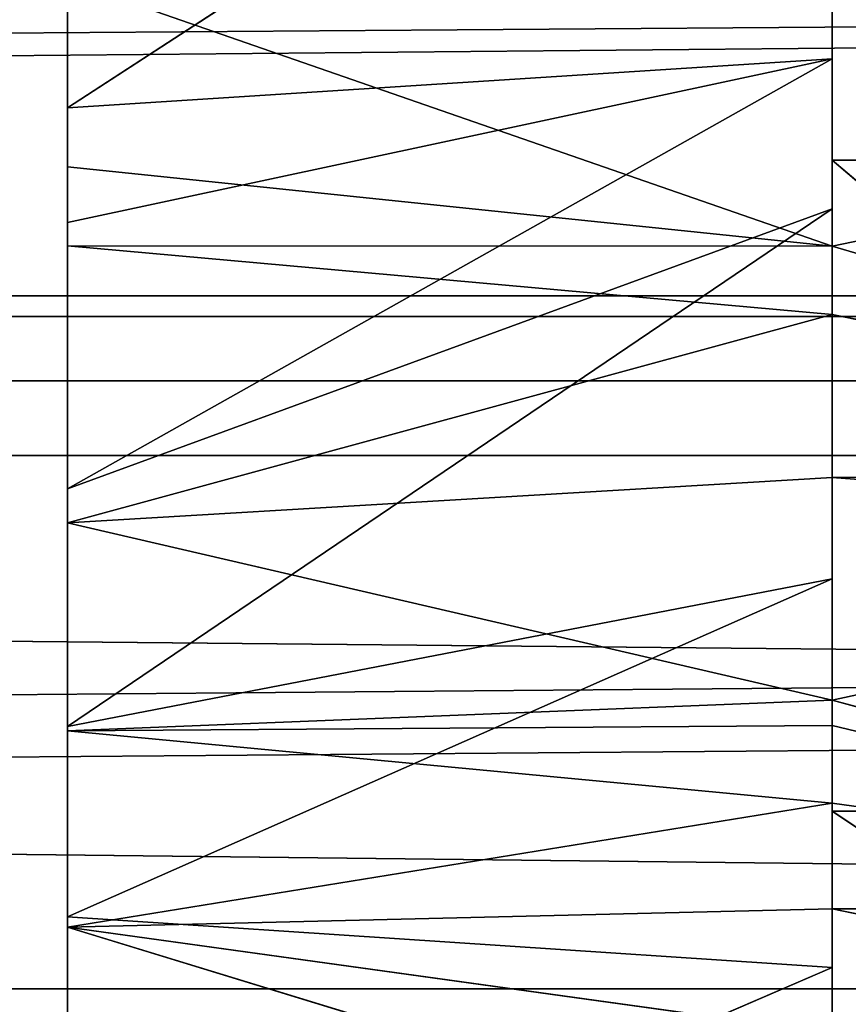
# Model space of a CAD drawing. Units: millimetres. Extents: x -1420 to 1430, y -339 to 437.
# Drawn here: x -42 to -9, y 183 to 222 of the extents above; entities that cross this region are included whole.
import ezdxf

# ---------------------------------------------------------------- set-up
doc = ezdxf.new("R2010")
doc.units = ezdxf.units.MM
doc.header["$LTSCALE"] = 25.4
doc.layers.get('0').update_dxf_attribs({"true_color": 0xffffff})

# ---------------------------------------------------------------- blocks, each defined once
blk = doc.blocks.new('002301 3D STL.STL')
at = {"color": 168, "true_color": 0x0a0a0d}
for p, q in [((1424.25, -303.867, 293.98), (1424.25, -82.898, 656.378)), ((1424.25, -303.867, 293.98), (1424.25, -82.898, 656.378)), ((1424.25, -135.544, 493.554), (1424.25, -303.867, 293.98)), ((1424.25, -135.544, 493.554), (1424.25, -303.867, 293.98)), ((1424.25, -153.882, 426.936), (1424.25, -303.867, 293.98)), ((1424.25, -153.882, 426.936), (1424.25, -303.867, 293.98)), ((1424.25, -153.882, 426.936), (1424.25, -290.879, 281.667)), ((1424.25, -153.882, 426.936), (1424.25, -290.879, 281.667)), ((1424.25, -161.79, 133.415), (1424.25, -221.679, 112.559)), ((1424.25, -161.79, 133.415), (1424.25, -221.679, 112.559)), ((1424.25, -166.318, 358.968), (1424.25, -290.879, 281.667)), ((1424.25, -166.318, 358.968), (1424.25, -290.879, 281.667)), ((1424.25, -166.318, 358.968), (1424.25, -276.979, 257.955)), ((1424.25, -166.318, 358.968), (1424.25, -276.979, 257.955)), ((1424.25, -168.491, 180), (1424.25, -247.218, 171.354)), ((1424.25, -168.491, 180), (1424.25, -247.218, 171.354)), ((1424.25, -168.491, 180), (1424.25, -221.679, 112.559)), ((1424.25, -168.491, 180), (1424.25, -221.679, 112.559)), ((1424.25, -170.48, 195.305), (1424.25, -247.218, 171.354)), ((1424.25, -170.48, 195.305), (1424.25, -247.218, 171.354)), ((1424.25, -172.755, 290.172), (1424.25, -276.979, 257.955)), ((1424.25, -172.755, 290.172), (1424.25, -276.979, 257.955)), ((1424.25, -172.755, 290.172), (1424.25, -267.32, 232.223)), ((1424.25, -172.755, 290.172), (1424.25, -267.32, 232.223)), ((1424.25, -173.145, 221.078), (1424.25, -267.32, 232.223)), ((1424.25, -173.145, 221.078), (1424.25, -267.32, 232.223)), ((1424.25, -173.145, 221.078), (1424.25, -247.218, 171.354)), ((1424.25, -173.145, 221.078), (1424.25, -247.218, 171.354)), ((1424.25, -190.915, 56.321), (1424.25, -221.679, 112.559)), ((1424.25, -190.915, 56.321), (1424.25, -221.679, 112.559)), ((1424.25, -199.553, 478.883), (1424.25, -303.867, 293.98)), ((1424.25, -199.553, 478.883), (1424.25, -303.867, 293.98)), ((1394.25, -219.633, 460.096), (1424.25, -200.124, 477.963)), ((1394.25, -219.633, 460.096), (1424.25, -200.124, 477.963)), ((1424.25, -217.703, 449.646), (1424.25, -200.124, 477.963)), ((1424.25, -200.124, 477.963), (1424.25, -303.867, 293.98)), ((1424.25, -200.124, 477.963), (1424.25, -303.867, 293.98)), ((1424.25, -217.703, 449.646), (1424.25, -200.124, 477.963)), ((1394.25, -207.188, 481.643), (1394.25, -221.944, 473.529)), ((1394.25, -207.188, 481.643), (1394.25, -221.944, 473.529)), ((1394.25, -207.188, 481.643), (1394.25, -219.633, 460.096)), ((1394.25, -207.188, 481.643), (1394.25, -219.633, 460.096)), ((1394.25, -221.944, 473.529), (1394.25, -214.64, 486.717)), ((1394.25, -214.64, 486.717), (1424.25, -225.051, 468.763)), ((1394.25, -214.64, 486.717), (1424.25, -225.051, 468.763)), ((1394.25, -221.944, 473.529), (1394.25, -214.64, 486.717)), ((1424.25, -214.64, 486.717), (1424.25, -225.051, 468.763)), ((1424.25, -214.64, 486.717), (1424.25, -225.051, 468.763)), ((1394.25, -234.578, 438.869), (1424.25, -217.703, 449.646)), ((1394.25, -224.13, 453.708), (1424.25, -217.703, 449.646)), ((1394.25, -234.578, 438.869), (1424.25, -217.703, 449.646)), ((1394.25, -224.13, 453.708), (1424.25, -217.703, 449.646)), ((1394.25, -219.633, 460.096), (1424.25, -217.703, 449.646)), ((1394.25, -219.633, 460.096), (1424.25, -217.703, 449.646)), ((1424.25, -223.584, 440.173), (1424.25, -217.703, 449.646)), ((1424.25, -217.703, 449.646), (1424.25, -303.867, 293.98)), ((1424.25, -217.703, 449.646), (1424.25, -303.867, 293.98)), ((1424.25, -223.584, 440.173), (1424.25, -217.703, 449.646)), ((1424.25, -225.051, 468.763), (1454.25, -218.858, 479.762)), ((1424.25, -225.051, 468.763), (1454.25, -218.858, 479.762)), ((1394.25, -219.633, 460.096), (1394.25, -224.13, 453.708)), ((1394.25, -235.913, 452.127), (1394.25, -219.633, 460.096)), ((1394.25, -219.633, 460.096), (1394.25, -221.944, 473.529)), ((1394.25, -219.633, 460.096), (1394.25, -221.944, 473.529)), ((1394.25, -219.633, 460.096), (1394.25, -225.048, 468.774)), ((1394.25, -219.633, 460.096), (1394.25, -225.048, 468.774)), ((1394.25, -235.913, 452.127), (1394.25, -219.633, 460.096)), ((1394.25, -219.633, 460.096), (1394.25, -224.13, 453.708)), ((1424.25, -221.679, 112.559), (1424.25, -247.218, 171.354)), ((1454.25, -221.679, 112.559), (1424.25, -221.679, 112.559)), ((1454.25, -221.679, 112.559), (1424.25, -221.679, 112.559)), ((1454.25, -247.218, 171.354), (1424.25, -221.679, 112.559)), ((1454.25, -247.218, 171.354), (1424.25, -221.679, 112.559)), ((1424.25, -221.679, 112.559), (1424.25, -247.218, 171.354)), ((1394.25, -225.048, 468.774), (1394.25, -221.944, 473.529)), ((1394.25, -221.944, 473.529), (1424.25, -225.051, 468.763)), ((1394.25, -221.944, 473.529), (1424.25, -225.051, 468.763)), ((1394.25, -225.048, 468.774), (1394.25, -221.944, 473.529)), ((1394.25, -243.893, 427.879), (1424.25, -223.584, 440.173)), ((1394.25, -243.893, 427.879), (1424.25, -223.584, 440.173)), ((1394.25, -234.578, 438.869), (1424.25, -223.584, 440.173)), ((1394.25, -234.578, 438.869), (1424.25, -223.584, 440.173)), ((1424.25, -238.106, 423.246), (1424.25, -223.584, 440.173)), ((1424.25, -223.584, 440.173), (1424.25, -303.867, 293.98)), ((1424.25, -223.584, 440.173), (1424.25, -303.867, 293.98)), ((1424.25, -238.106, 423.246), (1424.25, -223.584, 440.173)), ((1394.25, -224.13, 453.708), (1394.25, -235.913, 452.127)), ((1394.25, -224.13, 453.708), (1394.25, -235.913, 452.127)), ((1394.25, -224.13, 453.708), (1394.25, -244.067, 441.82)), ((1394.25, -224.13, 453.708), (1394.25, -244.067, 441.82)), ((1394.25, -224.13, 453.708), (1394.25, -234.578, 438.869)), ((1394.25, -224.13, 453.708), (1394.25, -234.578, 438.869)), ((1394.25, -235.913, 452.127), (1394.25, -225.048, 468.774)), ((1424.25, -225.051, 468.763), (1394.25, -225.048, 468.774)), ((1394.25, -225.048, 468.774), (1424.25, -227.731, 464.141)), ((1394.25, -225.048, 468.774), (1424.25, -227.731, 464.141)), ((1394.25, -235.913, 452.127), (1394.25, -225.048, 468.774)), ((1424.25, -225.051, 468.763), (1394.25, -225.048, 468.774)), ((1424.25, -225.051, 468.763), (1454.25, -233.892, 454.973)), ((1424.25, -225.051, 468.763), (1454.25, -233.892, 454.973)), ((1424.25, -225.051, 468.763), (1424.25, -227.731, 464.141)), ((1424.25, -225.051, 468.763), (1424.25, -227.731, 464.141)), ((1394.25, -235.913, 452.127), (1424.25, -227.731, 464.141)), ((1394.25, -235.913, 452.127), (1424.25, -227.731, 464.141)), ((1454.25, -233.892, 454.973), (1424.25, -227.731, 464.141)), ((1424.25, -227.731, 464.141), (1424.25, -234.133, 455.145)), ((1454.25, -233.892, 454.973), (1424.25, -227.731, 464.141)), ((1424.25, -227.731, 464.141), (1424.25, -234.133, 455.145)), ((1454.25, -233.892, 454.973), (1424.25, -234.133, 455.145)), ((1454.25, -233.892, 454.973), (1424.25, -234.133, 455.145)), ((1424.25, -234.133, 455.145), (1394.25, -235.913, 452.127)), ((1424.25, -234.133, 455.145), (1394.25, -235.913, 452.127)), ((1454.25, -236.36, 451.801), (1424.25, -234.133, 455.145)), ((1424.25, -234.133, 455.145), (1424.25, -242.862, 442.879)), ((1454.25, -236.36, 451.801), (1424.25, -234.133, 455.145)), ((1424.25, -234.133, 455.145), (1424.25, -242.862, 442.879)), ((1394.25, -234.578, 438.869), (1394.25, -244.067, 441.82)), ((1394.25, -234.578, 438.869), (1394.25, -244.067, 441.82)), ((1394.25, -234.578, 438.869), (1394.25, -251.769, 432.086)), ((1394.25, -234.578, 438.869), (1394.25, -251.769, 432.086)), ((1394.25, -234.578, 438.869), (1394.25, -243.893, 427.879)), ((1394.25, -234.578, 438.869), (1394.25, -243.893, 427.879)), ((1394.25, -244.067, 441.82), (1394.25, -235.913, 452.127)), ((1424.25, -242.862, 442.879), (1394.25, -235.913, 452.127)), ((1394.25, -244.067, 441.82), (1394.25, -235.913, 452.127)), ((1424.25, -242.862, 442.879), (1394.25, -235.913, 452.127)), ((1454.25, -236.36, 451.801), (1424.25, -242.862, 442.879)), ((1454.25, -236.36, 451.801), (1424.25, -242.862, 442.879)), ((1394.25, -251.365, 419.063), (1424.25, -238.106, 423.246)), ((1394.25, -251.365, 419.063), (1424.25, -238.106, 423.246)), ((1394.25, -243.893, 427.879), (1424.25, -238.106, 423.246)), ((1394.25, -243.893, 427.879), (1424.25, -238.106, 423.246)), ((1424.25, -253.343, 405.485), (1424.25, -238.106, 423.246)), ((1424.25, -238.106, 423.246), (1424.25, -303.867, 293.98)), ((1424.25, -238.106, 423.246), (1424.25, -303.867, 293.98)), ((1424.25, -253.343, 405.485), (1424.25, -238.106, 423.246)), ((1424.25, -242.862, 442.879), (1394.25, -244.067, 441.82)), ((1424.25, -242.862, 442.879), (1394.25, -244.067, 441.82)), ((1454.25, -251.053, 432.914), (1424.25, -242.862, 442.879)), ((1424.25, -242.862, 442.879), (1424.25, -243.85, 441.649)), ((1454.25, -251.053, 432.914), (1424.25, -242.862, 442.879)), ((1424.25, -242.862, 442.879), (1424.25, -243.85, 441.649)), ((1424.25, -243.85, 441.649), (1394.25, -244.067, 441.82)), ((1424.25, -243.85, 441.649), (1394.25, -244.067, 441.82)), ((1394.25, -251.769, 432.086), (1394.25, -243.893, 427.879)), ((1394.25, -243.893, 427.879), (1394.25, -251.365, 419.063)), ((1394.25, -251.769, 432.086), (1394.25, -243.893, 427.879)), ((1394.25, -243.893, 427.879), (1394.25, -251.365, 419.063)), ((1394.25, -251.769, 432.086), (1394.25, -244.067, 441.82)), ((1424.25, -246.901, 437.849), (1394.25, -244.067, 441.82)), ((1394.25, -251.769, 432.086), (1394.25, -244.067, 441.82)), ((1424.25, -246.901, 437.849), (1394.25, -244.067, 441.82)), ((1424.25, -243.85, 441.649), (1454.25, -251.053, 432.914)), ((1424.25, -243.85, 441.649), (1424.25, -246.901, 437.849)), ((1424.25, -243.85, 441.649), (1454.25, -251.053, 432.914)), ((1424.25, -243.85, 441.649), (1424.25, -246.901, 437.849)), ((1424.25, -246.901, 437.849), (1394.25, -251.769, 432.086)), ((1424.25, -246.901, 437.849), (1394.25, -251.769, 432.086)), ((1424.25, -246.901, 437.849), (1454.25, -251.053, 432.914)), ((1424.25, -246.901, 437.849), (1454.25, -251.053, 432.914)), ((1424.25, -246.901, 437.849), (1424.25, -251.053, 432.914)), ((1424.25, -246.901, 437.849), (1424.25, -251.053, 432.914)), ((1424.25, -247.218, 171.354), (1424.25, -267.32, 232.223)), ((1454.25, -247.218, 171.354), (1424.25, -247.218, 171.354)), ((1454.25, -247.218, 171.354), (1424.25, -247.218, 171.354)), ((1454.25, -267.32, 232.223), (1424.25, -247.218, 171.354)), ((1454.25, -267.32, 232.223), (1424.25, -247.218, 171.354)), ((1424.25, -247.218, 171.354), (1424.25, -267.32, 232.223)), ((1424.25, -251.053, 432.914), (1394.25, -251.769, 432.086)), ((1424.25, -251.053, 432.914), (1394.25, -251.769, 432.086)), ((1394.25, -265.974, 417.155), (1394.25, -251.365, 419.063)), ((1394.25, -251.365, 419.063), (1394.25, -266.281, 404.367)), ((1394.25, -265.974, 417.155), (1394.25, -251.365, 419.063)), ((1394.25, -251.769, 432.086), (1394.25, -251.365, 419.063)), ((1394.25, -251.769, 432.086), (1394.25, -251.365, 419.063)), ((1394.25, -251.365, 419.063), (1394.25, -266.281, 404.367)), ((1394.25, -251.365, 419.063), (1424.25, -253.343, 405.485)), ((1394.25, -251.365, 419.063), (1424.25, -253.343, 405.485)), ((1424.25, -251.053, 432.914), (1454.25, -251.053, 432.914)), ((1424.25, -251.053, 432.914), (1454.25, -251.053, 432.914)), ((1424.25, -251.053, 432.914), (1454.25, -257.166, 426.182)), ((1424.25, -251.053, 432.914), (1454.25, -257.166, 426.182)), ((1424.25, -251.053, 432.914), (1424.25, -255.922, 427.409)), ((1424.25, -251.053, 432.914), (1424.25, -255.922, 427.409)), ((1394.25, -265.974, 417.155), (1394.25, -251.769, 432.086)), ((1394.25, -251.769, 432.086), (1424.25, -255.922, 427.409)), ((1394.25, -251.769, 432.086), (1424.25, -255.922, 427.409)), ((1394.25, -251.769, 432.086), (1424.25, -260.932, 422.034)), ((1394.25, -251.769, 432.086), (1424.25, -260.932, 422.034)), ((1394.25, -265.974, 417.155), (1394.25, -251.769, 432.086)), ((1394.25, -266.281, 404.367), (1424.25, -253.343, 405.485)), ((1394.25, -266.281, 404.367), (1424.25, -253.343, 405.485)), ((1424.25, -260.892, 398.739), (1424.25, -253.343, 405.485)), ((1424.25, -253.343, 405.485), (1424.25, -303.867, 293.98)), ((1424.25, -253.343, 405.485), (1424.25, -303.867, 293.98)), ((1424.25, -260.892, 398.739), (1424.25, -253.343, 405.485))]:
    blk.add_line(p, q, dxfattribs=at)
at = {"color": 0}
for p, q in [((2864.25, -203.964, 506.35), (14.25, -230.332, 520.658)), ((2864.25, -203.964, 506.35), (14.25, -230.332, 520.658)), ((2864.25, -205.696, 573.509), (14.25, -226.997, 528.273)), ((2864.25, -205.696, 573.509), (14.25, -226.997, 528.273)), ((2864.25, -226.997, 528.273), (14.25, -226.997, 528.273)), ((2864.25, -226.997, 528.273), (14.25, -226.997, 528.273)), ((2864.25, -254.179, 476.711), (14.25, -227.811, 462.403)), ((14.25, -227.811, 462.403), (2864.25, -227.811, 462.403)), ((2864.25, -254.179, 476.711), (14.25, -227.811, 462.403)), ((14.25, -227.811, 462.403), (2864.25, -227.811, 462.403)), ((14.25, -230.332, 520.658), (2864.25, -230.332, 520.658)), ((2864.25, -230.332, 520.658), (14.25, -254.179, 476.711)), ((2864.25, -230.332, 520.658), (14.25, -254.179, 476.711)), ((14.25, -230.332, 520.658), (2864.25, -230.332, 520.658)), ((2864.25, -265.62, 415.707), (14.25, -233.272, 453.834)), ((14.25, -233.272, 453.834), (2864.25, -233.272, 453.834)), ((2864.25, -265.62, 415.707), (14.25, -233.272, 453.834)), ((2864.25, -233.272, 453.834), (14.25, -256.148, 473.242)), ((2864.25, -233.272, 453.834), (14.25, -256.148, 473.242)), ((14.25, -233.272, 453.834), (2864.25, -233.272, 453.834)), ((2864.25, -254.179, 476.711), (14.25, -254.179, 476.711)), ((2864.25, -254.179, 476.711), (14.25, -254.179, 476.711))]:
    blk.add_line(p, q, dxfattribs=at)
at = {"color": 168, "true_color": 0x0a0a0d}
mesh = blk.add_polyface(dxfattribs=at)
corners = [(1424.25, -82.898, 656.378), (1424.25, -135.544, 493.554), (1424.25, -303.867, 293.98)]
mesh.append_faces([[corners[k] for k in face] for face in [(0, 1, 2)]], dxfattribs={"color": 168})
mesh = blk.add_polyface(dxfattribs=at)
corners = [(1424.25, -82.898, 656.378), (1424.25, -303.867, 293.98), (1424.25, -199.553, 478.883)]
mesh.append_faces([[corners[k] for k in face] for face in [(0, 1, 2)]], dxfattribs={"color": 168})
mesh = blk.add_polyface(dxfattribs=at)
corners = [(1424.25, -135.544, 493.554), (1424.25, -153.882, 426.936), (1424.25, -303.867, 293.98)]
mesh.append_faces([[corners[k] for k in face] for face in [(0, 1, 2)]], dxfattribs={"color": 168})
mesh = blk.add_polyface(dxfattribs=at)
corners = [(1424.25, -153.882, 426.936), (1424.25, -290.879, 281.667), (1424.25, -303.867, 293.98)]
mesh.append_faces([[corners[k] for k in face] for face in [(0, 1, 2)]], dxfattribs={"color": 168})
mesh = blk.add_polyface(dxfattribs=at)
corners = [(1424.25, -153.882, 426.936), (1424.25, -166.318, 358.968), (1424.25, -290.879, 281.667)]
mesh.append_faces([[corners[k] for k in face] for face in [(0, 1, 2)]], dxfattribs={"color": 168})
mesh = blk.add_polyface(dxfattribs=at)
corners = [(1424.25, -161.79, 133.415), (1424.25, -221.679, 112.559), (1424.25, -168.491, 180)]
mesh.append_faces([[corners[k] for k in face] for face in [(0, 1, 2)]], dxfattribs={"color": 168})
mesh = blk.add_polyface(dxfattribs=at)
corners = [(1424.25, -161.79, 133.415), (1424.25, -190.915, 56.321), (1424.25, -221.679, 112.559)]
mesh.append_faces([[corners[k] for k in face] for face in [(0, 1, 2)]], dxfattribs={"color": 168})
mesh = blk.add_polyface(dxfattribs=at)
corners = [(1424.25, -166.318, 358.968), (1424.25, -276.979, 257.955), (1424.25, -290.879, 281.667)]
mesh.append_faces([[corners[k] for k in face] for face in [(0, 1, 2)]], dxfattribs={"color": 168})
mesh = blk.add_polyface(dxfattribs=at)
corners = [(1424.25, -166.318, 358.968), (1424.25, -172.755, 290.172), (1424.25, -276.979, 257.955)]
mesh.append_faces([[corners[k] for k in face] for face in [(0, 1, 2)]], dxfattribs={"color": 168})
mesh = blk.add_polyface(dxfattribs=at)
corners = [(1424.25, -168.491, 180), (1424.25, -247.218, 171.354), (1424.25, -170.48, 195.305)]
mesh.append_faces([[corners[k] for k in face] for face in [(0, 1, 2)]], dxfattribs={"color": 168})
mesh = blk.add_polyface(dxfattribs=at)
corners = [(1424.25, -168.491, 180), (1424.25, -221.679, 112.559), (1424.25, -247.218, 171.354)]
mesh.append_faces([[corners[k] for k in face] for face in [(0, 1, 2)]], dxfattribs={"color": 168})
mesh = blk.add_polyface(dxfattribs=at)
corners = [(1424.25, -170.48, 195.305), (1424.25, -247.218, 171.354), (1424.25, -173.145, 221.078)]
mesh.append_faces([[corners[k] for k in face] for face in [(0, 1, 2)]], dxfattribs={"color": 168})
mesh = blk.add_polyface(dxfattribs=at)
corners = [(1424.25, -172.755, 290.172), (1424.25, -267.32, 232.223), (1424.25, -276.979, 257.955)]
mesh.append_faces([[corners[k] for k in face] for face in [(0, 1, 2)]], dxfattribs={"color": 168})
mesh = blk.add_polyface(dxfattribs=at)
corners = [(1424.25, -172.755, 290.172), (1424.25, -173.145, 221.078), (1424.25, -267.32, 232.223)]
mesh.append_faces([[corners[k] for k in face] for face in [(0, 1, 2)]], dxfattribs={"color": 168})
mesh = blk.add_polyface(dxfattribs=at)
corners = [(1424.25, -173.145, 221.078), (1424.25, -247.218, 171.354), (1424.25, -267.32, 232.223)]
mesh.append_faces([[corners[k] for k in face] for face in [(0, 1, 2)]], dxfattribs={"color": 168})
mesh = blk.add_polyface(dxfattribs=at)
corners = [(1454.25, -221.679, 112.559), (1424.25, -190.915, 56.321), (1454.25, -190.915, 56.321)]
mesh.append_faces([[corners[k] for k in face] for face in [(0, 1, 2)]], dxfattribs={"color": 168})
mesh = blk.add_polyface(dxfattribs=at)
corners = [(1424.25, -221.679, 112.559), (1424.25, -190.915, 56.321), (1454.25, -221.679, 112.559)]
mesh.append_faces([[corners[k] for k in face] for face in [(0, 1, 2)]], dxfattribs={"color": 168})
mesh = blk.add_polyface(dxfattribs=at)
corners = [(1424.25, -199.553, 478.883), (1424.25, -303.867, 293.98), (1424.25, -200.124, 477.963)]
mesh.append_faces([[corners[k] for k in face] for face in [(0, 1, 2)]], dxfattribs={"color": 168})
at = {"color": 0}
mesh = blk.add_polyface(dxfattribs=at)
corners = [(2864.25, -226.997, 528.273), (14.25, -199.855, 515.493), (2864.25, -199.855, 515.493)]
mesh.append_faces([[corners[k] for k in face] for face in [(0, 1, 2)]], dxfattribs={"color": 0})
mesh = blk.add_polyface(dxfattribs=at)
corners = [(2864.25, -226.997, 528.273), (14.25, -226.997, 528.273), (14.25, -199.855, 515.493)]
mesh.append_faces([[corners[k] for k in face] for face in [(0, 1, 2)]], dxfattribs={"color": 0})
at = {"color": 168, "true_color": 0x0a0a0d}
mesh = blk.add_polyface(dxfattribs=at)
corners = [(1424.25, -200.124, 477.963), (1424.25, -217.703, 449.646), (1394.25, -219.633, 460.096)]
mesh.append_faces([[corners[k] for k in face] for face in [(0, 1, 2)]], dxfattribs={"color": 168})
mesh = blk.add_polyface(dxfattribs=at)
corners = [(1394.25, -207.188, 481.643), (1424.25, -200.124, 477.963), (1394.25, -219.633, 460.096)]
mesh.append_faces([[corners[k] for k in face] for face in [(0, 1, 2)]], dxfattribs={"color": 168})
mesh = blk.add_polyface(dxfattribs=at)
corners = [(1424.25, -200.124, 477.963), (1424.25, -303.867, 293.98), (1424.25, -217.703, 449.646)]
mesh.append_faces([[corners[k] for k in face] for face in [(0, 1, 2)]], dxfattribs={"color": 168})
at = {"color": 0}
mesh = blk.add_polyface(dxfattribs=at)
corners = [(2864.25, -203.964, 506.35), (2864.25, -227.811, 462.403), (14.25, -203.964, 506.35)]
mesh.append_faces([[corners[k] for k in face] for face in [(0, 1, 2)]], dxfattribs={"color": 0})
mesh = blk.add_polyface(dxfattribs=at)
corners = [(14.25, -203.964, 506.35), (2864.25, -227.811, 462.403), (14.25, -227.811, 462.403)]
mesh.append_faces([[corners[k] for k in face] for face in [(0, 1, 2)]], dxfattribs={"color": 0})
mesh = blk.add_polyface(dxfattribs=at)
corners = [(2864.25, -203.964, 506.35), (14.25, -230.332, 520.658), (2864.25, -230.332, 520.658)]
mesh.append_faces([[corners[k] for k in face] for face in [(0, 1, 2)]], dxfattribs={"color": 0})
mesh = blk.add_polyface(dxfattribs=at)
corners = [(2864.25, -203.964, 506.35), (14.25, -203.964, 506.35), (14.25, -230.332, 520.658)]
mesh.append_faces([[corners[k] for k in face] for face in [(0, 1, 2)]], dxfattribs={"color": 0})
mesh = blk.add_polyface(dxfattribs=at)
corners = [(2864.25, -205.696, 573.509), (14.25, -226.997, 528.273), (2864.25, -226.997, 528.273)]
mesh.append_faces([[corners[k] for k in face] for face in [(0, 1, 2)]], dxfattribs={"color": 0})
mesh = blk.add_polyface(dxfattribs=at)
corners = [(14.25, -205.696, 573.509), (14.25, -226.997, 528.273), (2864.25, -205.696, 573.509)]
mesh.append_faces([[corners[k] for k in face] for face in [(0, 1, 2)]], dxfattribs={"color": 0})
at = {"color": 168, "true_color": 0x0a0a0d}
mesh = blk.add_polyface(dxfattribs=at)
corners = [(1394.25, -207.188, 481.643), (1394.25, -221.944, 473.529), (1394.25, -214.64, 486.717)]
mesh.append_faces([[corners[k] for k in face] for face in [(0, 1, 2)]], dxfattribs={"color": 168})
mesh = blk.add_polyface(dxfattribs=at)
corners = [(1394.25, -207.188, 481.643), (1394.25, -219.633, 460.096), (1394.25, -221.944, 473.529)]
mesh.append_faces([[corners[k] for k in face] for face in [(0, 1, 2)]], dxfattribs={"color": 168})
mesh = blk.add_polyface(dxfattribs=at)
corners = [(1394.25, -214.64, 486.717), (1424.25, -225.051, 468.763), (1424.25, -214.64, 486.717)]
mesh.append_faces([[corners[k] for k in face] for face in [(0, 1, 2)]], dxfattribs={"color": 168})
mesh = blk.add_polyface(dxfattribs=at)
corners = [(1394.25, -214.64, 486.717), (1394.25, -221.944, 473.529), (1424.25, -225.051, 468.763)]
mesh.append_faces([[corners[k] for k in face] for face in [(0, 1, 2)]], dxfattribs={"color": 168})
mesh = blk.add_polyface(dxfattribs=at)
corners = [(1424.25, -214.64, 486.717), (1454.25, -218.858, 479.762), (1454.25, -214.64, 486.717)]
mesh.append_faces([[corners[k] for k in face] for face in [(0, 1, 2)]], dxfattribs={"color": 168})
mesh = blk.add_polyface(dxfattribs=at)
corners = [(1424.25, -214.64, 486.717), (1424.25, -225.051, 468.763), (1454.25, -218.858, 479.762)]
mesh.append_faces([[corners[k] for k in face] for face in [(0, 1, 2)]], dxfattribs={"color": 168})
mesh = blk.add_polyface(dxfattribs=at)
corners = [(1424.25, -217.703, 449.646), (1424.25, -223.584, 440.173), (1394.25, -234.578, 438.869)]
mesh.append_faces([[corners[k] for k in face] for face in [(0, 1, 2)]], dxfattribs={"color": 168})
mesh = blk.add_polyface(dxfattribs=at)
corners = [(1394.25, -224.13, 453.708), (1424.25, -217.703, 449.646), (1394.25, -234.578, 438.869)]
mesh.append_faces([[corners[k] for k in face] for face in [(0, 1, 2)]], dxfattribs={"color": 168})
mesh = blk.add_polyface(dxfattribs=at)
corners = [(1394.25, -219.633, 460.096), (1424.25, -217.703, 449.646), (1394.25, -224.13, 453.708)]
mesh.append_faces([[corners[k] for k in face] for face in [(0, 1, 2)]], dxfattribs={"color": 168})
mesh = blk.add_polyface(dxfattribs=at)
corners = [(1424.25, -217.703, 449.646), (1424.25, -303.867, 293.98), (1424.25, -223.584, 440.173)]
mesh.append_faces([[corners[k] for k in face] for face in [(0, 1, 2)]], dxfattribs={"color": 168})
mesh = blk.add_polyface(dxfattribs=at)
corners = [(1454.25, -218.858, 479.762), (1424.25, -225.051, 468.763), (1454.25, -233.892, 454.973)]
mesh.append_faces([[corners[k] for k in face] for face in [(0, 1, 2)]], dxfattribs={"color": 168})
mesh = blk.add_polyface(dxfattribs=at)
corners = [(1394.25, -219.633, 460.096), (1394.25, -224.13, 453.708), (1394.25, -235.913, 452.127)]
mesh.append_faces([[corners[k] for k in face] for face in [(0, 1, 2)]], dxfattribs={"color": 168})
mesh = blk.add_polyface(dxfattribs=at)
corners = [(1394.25, -219.633, 460.096), (1394.25, -225.048, 468.774), (1394.25, -221.944, 473.529)]
mesh.append_faces([[corners[k] for k in face] for face in [(0, 1, 2)]], dxfattribs={"color": 168})
mesh = blk.add_polyface(dxfattribs=at)
corners = [(1394.25, -219.633, 460.096), (1394.25, -235.913, 452.127), (1394.25, -225.048, 468.774)]
mesh.append_faces([[corners[k] for k in face] for face in [(0, 1, 2)]], dxfattribs={"color": 168})
mesh = blk.add_polyface(dxfattribs=at)
corners = [(1454.25, -247.218, 171.354), (1424.25, -221.679, 112.559), (1454.25, -221.679, 112.559)]
mesh.append_faces([[corners[k] for k in face] for face in [(0, 1, 2)]], dxfattribs={"color": 168})
mesh = blk.add_polyface(dxfattribs=at)
corners = [(1424.25, -247.218, 171.354), (1424.25, -221.679, 112.559), (1454.25, -247.218, 171.354)]
mesh.append_faces([[corners[k] for k in face] for face in [(0, 1, 2)]], dxfattribs={"color": 168})
mesh = blk.add_polyface(dxfattribs=at)
corners = [(1394.25, -221.944, 473.529), (1394.25, -225.048, 468.774), (1424.25, -225.051, 468.763)]
mesh.append_faces([[corners[k] for k in face] for face in [(0, 1, 2)]], dxfattribs={"color": 168})
mesh = blk.add_polyface(dxfattribs=at)
corners = [(1424.25, -223.584, 440.173), (1424.25, -238.106, 423.246), (1394.25, -243.893, 427.879)]
mesh.append_faces([[corners[k] for k in face] for face in [(0, 1, 2)]], dxfattribs={"color": 168})
mesh = blk.add_polyface(dxfattribs=at)
corners = [(1424.25, -223.584, 440.173), (1394.25, -243.893, 427.879), (1394.25, -234.578, 438.869)]
mesh.append_faces([[corners[k] for k in face] for face in [(0, 1, 2)]], dxfattribs={"color": 168})
mesh = blk.add_polyface(dxfattribs=at)
corners = [(1424.25, -223.584, 440.173), (1424.25, -303.867, 293.98), (1424.25, -238.106, 423.246)]
mesh.append_faces([[corners[k] for k in face] for face in [(0, 1, 2)]], dxfattribs={"color": 168})
mesh = blk.add_polyface(dxfattribs=at)
corners = [(1394.25, -224.13, 453.708), (1394.25, -244.067, 441.82), (1394.25, -235.913, 452.127)]
mesh.append_faces([[corners[k] for k in face] for face in [(0, 1, 2)]], dxfattribs={"color": 168})
mesh = blk.add_polyface(dxfattribs=at)
corners = [(1394.25, -224.13, 453.708), (1394.25, -234.578, 438.869), (1394.25, -244.067, 441.82)]
mesh.append_faces([[corners[k] for k in face] for face in [(0, 1, 2)]], dxfattribs={"color": 168})
mesh = blk.add_polyface(dxfattribs=at)
corners = [(1394.25, -225.048, 468.774), (1424.25, -227.731, 464.141), (1424.25, -225.051, 468.763)]
mesh.append_faces([[corners[k] for k in face] for face in [(0, 1, 2)]], dxfattribs={"color": 168})
mesh = blk.add_polyface(dxfattribs=at)
corners = [(1394.25, -225.048, 468.774), (1394.25, -235.913, 452.127), (1424.25, -227.731, 464.141)]
mesh.append_faces([[corners[k] for k in face] for face in [(0, 1, 2)]], dxfattribs={"color": 168})
mesh = blk.add_polyface(dxfattribs=at)
corners = [(1424.25, -225.051, 468.763), (1424.25, -227.731, 464.141), (1454.25, -233.892, 454.973)]
mesh.append_faces([[corners[k] for k in face] for face in [(0, 1, 2)]], dxfattribs={"color": 168})
at = {"color": 0}
mesh = blk.add_polyface(dxfattribs=at)
corners = [(2864.25, -254.179, 476.711), (14.25, -227.811, 462.403), (2864.25, -227.811, 462.403)]
mesh.append_faces([[corners[k] for k in face] for face in [(0, 1, 2)]], dxfattribs={"color": 0})
mesh = blk.add_polyface(dxfattribs=at)
corners = [(2864.25, -254.179, 476.711), (14.25, -254.179, 476.711), (14.25, -227.811, 462.403)]
mesh.append_faces([[corners[k] for k in face] for face in [(0, 1, 2)]], dxfattribs={"color": 0})
at = {"color": 168, "true_color": 0x0a0a0d}
mesh = blk.add_polyface(dxfattribs=at)
corners = [(1424.25, -227.731, 464.141), (1394.25, -235.913, 452.127), (1424.25, -234.133, 455.145)]
mesh.append_faces([[corners[k] for k in face] for face in [(0, 1, 2)]], dxfattribs={"color": 168})
mesh = blk.add_polyface(dxfattribs=at)
corners = [(1424.25, -227.731, 464.141), (1424.25, -234.133, 455.145), (1454.25, -233.892, 454.973)]
mesh.append_faces([[corners[k] for k in face] for face in [(0, 1, 2)]], dxfattribs={"color": 168})
at = {"color": 0}
mesh = blk.add_polyface(dxfattribs=at)
corners = [(2864.25, -230.332, 520.658), (14.25, -254.179, 476.711), (2864.25, -254.179, 476.711)]
mesh.append_faces([[corners[k] for k in face] for face in [(0, 1, 2)]], dxfattribs={"color": 0})
mesh = blk.add_polyface(dxfattribs=at)
corners = [(14.25, -230.332, 520.658), (14.25, -254.179, 476.711), (2864.25, -230.332, 520.658)]
mesh.append_faces([[corners[k] for k in face] for face in [(0, 1, 2)]], dxfattribs={"color": 0})
mesh = blk.add_polyface(dxfattribs=at)
corners = [(2864.25, -233.272, 453.834), (2864.25, -265.62, 415.707), (14.25, -233.272, 453.834)]
mesh.append_faces([[corners[k] for k in face] for face in [(0, 1, 2)]], dxfattribs={"color": 0})
mesh = blk.add_polyface(dxfattribs=at)
corners = [(14.25, -233.272, 453.834), (2864.25, -265.62, 415.707), (14.25, -265.62, 415.707)]
mesh.append_faces([[corners[k] for k in face] for face in [(0, 1, 2)]], dxfattribs={"color": 0})
mesh = blk.add_polyface(dxfattribs=at)
corners = [(2864.25, -233.272, 453.834), (14.25, -256.148, 473.242), (2864.25, -256.148, 473.242)]
mesh.append_faces([[corners[k] for k in face] for face in [(0, 1, 2)]], dxfattribs={"color": 0})
mesh = blk.add_polyface(dxfattribs=at)
corners = [(2864.25, -233.272, 453.834), (14.25, -233.272, 453.834), (14.25, -256.148, 473.242)]
mesh.append_faces([[corners[k] for k in face] for face in [(0, 1, 2)]], dxfattribs={"color": 0})
at = {"color": 168, "true_color": 0x0a0a0d}
mesh = blk.add_polyface(dxfattribs=at)
corners = [(1424.25, -234.133, 455.145), (1454.25, -236.36, 451.801), (1454.25, -233.892, 454.973)]
mesh.append_faces([[corners[k] for k in face] for face in [(0, 1, 2)]], dxfattribs={"color": 168})
mesh = blk.add_polyface(dxfattribs=at)
corners = [(1424.25, -234.133, 455.145), (1394.25, -235.913, 452.127), (1424.25, -242.862, 442.879)]
mesh.append_faces([[corners[k] for k in face] for face in [(0, 1, 2)]], dxfattribs={"color": 168})
mesh = blk.add_polyface(dxfattribs=at)
corners = [(1424.25, -234.133, 455.145), (1424.25, -242.862, 442.879), (1454.25, -236.36, 451.801)]
mesh.append_faces([[corners[k] for k in face] for face in [(0, 1, 2)]], dxfattribs={"color": 168})
mesh = blk.add_polyface(dxfattribs=at)
corners = [(1394.25, -234.578, 438.869), (1394.25, -251.769, 432.086), (1394.25, -244.067, 441.82)]
mesh.append_faces([[corners[k] for k in face] for face in [(0, 1, 2)]], dxfattribs={"color": 168})
mesh = blk.add_polyface(dxfattribs=at)
corners = [(1394.25, -234.578, 438.869), (1394.25, -243.893, 427.879), (1394.25, -251.769, 432.086)]
mesh.append_faces([[corners[k] for k in face] for face in [(0, 1, 2)]], dxfattribs={"color": 168})
mesh = blk.add_polyface(dxfattribs=at)
corners = [(1394.25, -235.913, 452.127), (1394.25, -244.067, 441.82), (1424.25, -242.862, 442.879)]
mesh.append_faces([[corners[k] for k in face] for face in [(0, 1, 2)]], dxfattribs={"color": 168})
mesh = blk.add_polyface(dxfattribs=at)
corners = [(1454.25, -236.36, 451.801), (1424.25, -242.862, 442.879), (1454.25, -251.053, 432.914)]
mesh.append_faces([[corners[k] for k in face] for face in [(0, 1, 2)]], dxfattribs={"color": 168})
mesh = blk.add_polyface(dxfattribs=at)
corners = [(1424.25, -238.106, 423.246), (1424.25, -253.343, 405.485), (1394.25, -251.365, 419.063)]
mesh.append_faces([[corners[k] for k in face] for face in [(0, 1, 2)]], dxfattribs={"color": 168})
mesh = blk.add_polyface(dxfattribs=at)
corners = [(1394.25, -243.893, 427.879), (1424.25, -238.106, 423.246), (1394.25, -251.365, 419.063)]
mesh.append_faces([[corners[k] for k in face] for face in [(0, 1, 2)]], dxfattribs={"color": 168})
mesh = blk.add_polyface(dxfattribs=at)
corners = [(1424.25, -238.106, 423.246), (1424.25, -303.867, 293.98), (1424.25, -253.343, 405.485)]
mesh.append_faces([[corners[k] for k in face] for face in [(0, 1, 2)]], dxfattribs={"color": 168})
mesh = blk.add_polyface(dxfattribs=at)
corners = [(1424.25, -242.862, 442.879), (1394.25, -244.067, 441.82), (1424.25, -243.85, 441.649)]
mesh.append_faces([[corners[k] for k in face] for face in [(0, 1, 2)]], dxfattribs={"color": 168})
mesh = blk.add_polyface(dxfattribs=at)
corners = [(1424.25, -242.862, 442.879), (1424.25, -243.85, 441.649), (1454.25, -251.053, 432.914)]
mesh.append_faces([[corners[k] for k in face] for face in [(0, 1, 2)]], dxfattribs={"color": 168})
mesh = blk.add_polyface(dxfattribs=at)
corners = [(1394.25, -244.067, 441.82), (1424.25, -246.901, 437.849), (1424.25, -243.85, 441.649)]
mesh.append_faces([[corners[k] for k in face] for face in [(0, 1, 2)]], dxfattribs={"color": 168})
mesh = blk.add_polyface(dxfattribs=at)
corners = [(1394.25, -243.893, 427.879), (1394.25, -251.365, 419.063), (1394.25, -251.769, 432.086)]
mesh.append_faces([[corners[k] for k in face] for face in [(0, 1, 2)]], dxfattribs={"color": 168})
mesh = blk.add_polyface(dxfattribs=at)
corners = [(1394.25, -244.067, 441.82), (1394.25, -251.769, 432.086), (1424.25, -246.901, 437.849)]
mesh.append_faces([[corners[k] for k in face] for face in [(0, 1, 2)]], dxfattribs={"color": 168})
mesh = blk.add_polyface(dxfattribs=at)
corners = [(1424.25, -243.85, 441.649), (1424.25, -246.901, 437.849), (1454.25, -251.053, 432.914)]
mesh.append_faces([[corners[k] for k in face] for face in [(0, 1, 2)]], dxfattribs={"color": 168})
mesh = blk.add_polyface(dxfattribs=at)
corners = [(1424.25, -246.901, 437.849), (1394.25, -251.769, 432.086), (1424.25, -251.053, 432.914)]
mesh.append_faces([[corners[k] for k in face] for face in [(0, 1, 2)]], dxfattribs={"color": 168})
mesh = blk.add_polyface(dxfattribs=at)
corners = [(1424.25, -246.901, 437.849), (1424.25, -251.053, 432.914), (1454.25, -251.053, 432.914)]
mesh.append_faces([[corners[k] for k in face] for face in [(0, 1, 2)]], dxfattribs={"color": 168})
mesh = blk.add_polyface(dxfattribs=at)
corners = [(1454.25, -267.32, 232.223), (1424.25, -247.218, 171.354), (1454.25, -247.218, 171.354)]
mesh.append_faces([[corners[k] for k in face] for face in [(0, 1, 2)]], dxfattribs={"color": 168})
mesh = blk.add_polyface(dxfattribs=at)
corners = [(1424.25, -267.32, 232.223), (1424.25, -247.218, 171.354), (1454.25, -267.32, 232.223)]
mesh.append_faces([[corners[k] for k in face] for face in [(0, 1, 2)]], dxfattribs={"color": 168})
mesh = blk.add_polyface(dxfattribs=at)
corners = [(1424.25, -251.053, 432.914), (1394.25, -251.769, 432.086), (1424.25, -255.922, 427.409)]
mesh.append_faces([[corners[k] for k in face] for face in [(0, 1, 2)]], dxfattribs={"color": 168})
mesh = blk.add_polyface(dxfattribs=at)
corners = [(1394.25, -251.365, 419.063), (1394.25, -266.281, 404.367), (1394.25, -265.974, 417.155)]
mesh.append_faces([[corners[k] for k in face] for face in [(0, 1, 2)]], dxfattribs={"color": 168})
mesh = blk.add_polyface(dxfattribs=at)
corners = [(1394.25, -251.365, 419.063), (1394.25, -265.974, 417.155), (1394.25, -251.769, 432.086)]
mesh.append_faces([[corners[k] for k in face] for face in [(0, 1, 2)]], dxfattribs={"color": 168})
mesh = blk.add_polyface(dxfattribs=at)
corners = [(1424.25, -253.343, 405.485), (1394.25, -266.281, 404.367), (1394.25, -251.365, 419.063)]
mesh.append_faces([[corners[k] for k in face] for face in [(0, 1, 2)]], dxfattribs={"color": 168})
mesh = blk.add_polyface(dxfattribs=at)
corners = [(1424.25, -251.053, 432.914), (1454.25, -257.166, 426.182), (1454.25, -251.053, 432.914)]
mesh.append_faces([[corners[k] for k in face] for face in [(0, 1, 2)]], dxfattribs={"color": 168})
mesh = blk.add_polyface(dxfattribs=at)
corners = [(1424.25, -251.053, 432.914), (1424.25, -255.922, 427.409), (1454.25, -257.166, 426.182)]
mesh.append_faces([[corners[k] for k in face] for face in [(0, 1, 2)]], dxfattribs={"color": 168})
mesh = blk.add_polyface(dxfattribs=at)
corners = [(1394.25, -251.769, 432.086), (1424.25, -260.932, 422.034), (1424.25, -255.922, 427.409)]
mesh.append_faces([[corners[k] for k in face] for face in [(0, 1, 2)]], dxfattribs={"color": 168})
mesh = blk.add_polyface(dxfattribs=at)
corners = [(1394.25, -251.769, 432.086), (1394.25, -265.974, 417.155), (1424.25, -260.932, 422.034)]
mesh.append_faces([[corners[k] for k in face] for face in [(0, 1, 2)]], dxfattribs={"color": 168})
mesh = blk.add_polyface(dxfattribs=at)
corners = [(1424.25, -260.892, 398.739), (1394.25, -266.281, 404.367), (1424.25, -253.343, 405.485)]
mesh.append_faces([[corners[k] for k in face] for face in [(0, 1, 2)]], dxfattribs={"color": 168})
mesh = blk.add_polyface(dxfattribs=at)
corners = [(1424.25, -253.343, 405.485), (1424.25, -303.867, 293.98), (1424.25, -260.892, 398.739)]
mesh.append_faces([[corners[k] for k in face] for face in [(0, 1, 2)]], dxfattribs={"color": 168})

msp = doc.modelspace()

# ---------------------------------------------------------------- block references
at = {"color": 254, "true_color": 0xcfd0cf}
msp.add_blockref('002301 3D STL.STL', (-1434, 438), dxfattribs=at)

doc.saveas('drawing.dxf')
